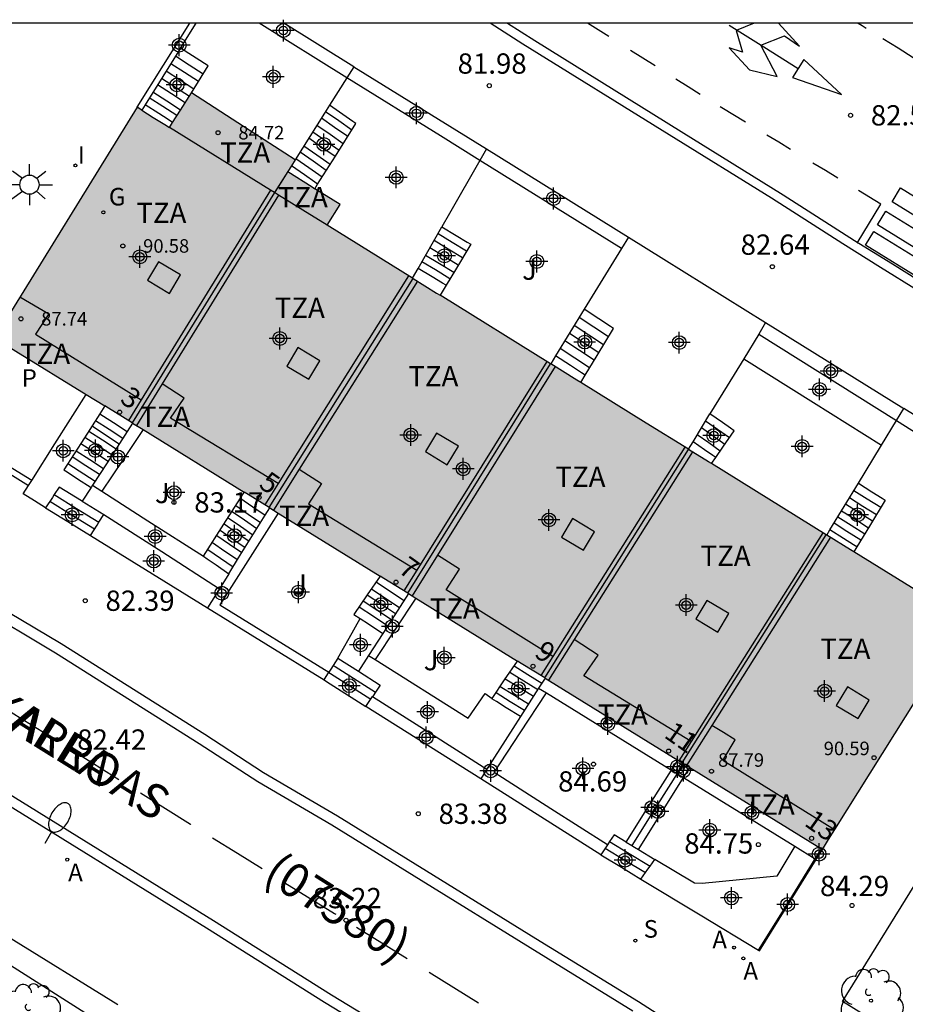
# Model space of a CAD drawing. Units: metres. Extents: x 584494 to 584845, y 4795790 to 4796041.
# Drawn here: x 584691 to 584724, y 4796004 to 4796040 of the extents above; entities that cross this region are included whole.
import ezdxf
from ezdxf.enums import TextEntityAlignment as Align

# ---------------------------------------------------------------- set-up
doc = ezdxf.new("R2010")
doc.units = ezdxf.units.M
doc.header["$MEASUREMENT"] = 0
for name, color, linetype in [('010106', 9, 'Continuous'), ('020204', 9, 'Continuous'), ('020308', 9, 'Continuous'), ('060108', 9, 'Continuous'), ('060113', 4, 'Continuous'), ('060117', 9, 'Continuous'), ('060141', 9, 'Continuous'), ('060145', 9, 'Continuous'), ('070105', 6, 'Continuous'), ('070106', 6, 'Continuous'), ('070108', 9, 'Continuous'), ('080106', 1, 'Continuous'), ('080110', 9, 'Continuous'), ('080118', 9, 'Continuous'), ('080124', 9, 'Continuous'), ('080201', 9, 'Continuous'), ('080202', 9, 'Continuous'), ('080302', 9, 'Continuous'), ('080303', 9, 'Continuous'), ('080306', 9, 'Continuous'), ('080308', 9, 'Continuous'), ('080311', 9, 'Continuous'), ('080312', 8, 'Continuous'), ('100105', 3, 'Continuous'), ('100107', 3, 'Continuous'), ('100116', 71, 'Continuous'), ('100202', 3, 'Continuous'), ('100302', 7, 'Continuous'), ('200205', 4, 'Continuous'), ('200305', 4, 'Continuous'), ('210102', 4, 'Continuous'), ('210204', 9, 'Continuous'), ('210301', 9, 'Continuous'), ('210304', 9, 'Continuous'), ('230204', 9, 'Continuous'), ('230304', 9, 'Continuous'), ('250202', 9, 'Continuous'), ('250206', 9, 'Continuous'), ('260101', 9, 'Continuous'), ('270204', 9, 'Continuous'), ('270304', 9, 'Continuous'), ('990501', 21, 'Continuous'), ('C_Edificios', 5, 'Continuous'), ('Centroides', 1, 'Continuous')]:
    doc.layers.add(name, color=color, linetype=linetype)
doc.layers.add('080111', color=7, linetype='Continuous', lineweight=30)
doc.styles.add('ARIAL', font='arial.ttf', dxfattribs={"height": 1})
doc.styles.add('ARIALI', font='ariali.ttf', dxfattribs={"height": 1})
doc.styles.add('ROMANS', font='romans__.ttf', dxfattribs={"height": 1})
doc.styles.get("Standard").update_dxf_attribs({"font": 'arial.ttf'})

# ---------------------------------------------------------------- blocks, each defined once
blk = doc.blocks.new('ARBOL')
blk.add_circle((0, 0), 0.0587)
for centre, radius, start, end in [((-0.28, 0.855), 0.3, 359.2878, 173.6078), ((0.097, 0.97), 0.21, 23.1565, 160.4665), ((0.438, 0.881), 0.24, 301.578, 139.328), ((-0.564, 0.381), 0.532, 92.28, 254.58), ((0.656, 0.288), 0.443, 319.8556, 114.7656), ((-0.091, 0.321), 0.12, 119.14, 310.56), ((0.819, -0.249), 0.383, 235.5275, 62.0275), ((-0.556, -0.339), 0.555, 142.64, 266.54), ((-0.039, -0.384), 0.21, 189.64, 323.88), ((0.299, -0.624), 0.532, 224.67, 0.24), ((-0.301, -0.676), 0.45, 213.78, 295.32)]:
    blk.add_arc(centre, radius, start, end)
blk = doc.blocks.new('PUNTO')
blk.add_circle((0, 0), 0.075)
blk = doc.blocks.new('REIND')
blk.add_circle((0, 0), 0.055)
blk = doc.blocks.new('BloquePortal')
blk.add_circle((0, 0), 0.075)
at = {"flags": 5}
blk.add_attdef('INDICE', text='', height=0.75, dxfattribs=at).set_placement((0, 0), align=Align.MIDDLE_CENTER)
blk = doc.blocks.new('COTAPU')
blk.add_circle((0, 0), 0.075)
blk = doc.blocks.new('SANEA')
blk.add_circle((0, 0), 0.055)
blk = doc.blocks.new('ABAS')
blk.add_circle((0, 0), 0.055)
blk = doc.blocks.new('FAROLA')
for p, q in [((0, 0.355), (0, 0.755)), ((-0.63, 0.51), (-0.255, 0.245)), ((0.605, 0.49), (0.276, 0.223)), ((-0.355, 0), (-0.895, 0)), ((0.355, 0), (0.855, 0)), ((-0.65, -0.52), (-0.255, -0.24)), ((0, -0.355), (0, -0.755)), ((0.585, -0.52), (0.256, -0.246))]:
    blk.add_line(p, q)
blk.add_circle((0, 0), 0.355)
blk = doc.blocks.new('FAREDI')
blk.add_line((0, 0), (0.5, 0))
blk.add_lwpolyline([(0.5, 0, 0.159986), (0.538, -0.117, 0.106322), (0.675, -0.238, 0.071006), (0.858, -0.309, 0.057309), (1.099, -0.337, 0.057309), (1.339, -0.309, 0.071006), (1.522, -0.238, 0.106322), (1.659, -0.117, 0.159986), (1.697, 0, 0.159986), (1.659, 0.117, 0.106322), (1.522, 0.238, 0.071006), (1.339, 0.309, 0.057309), (1.099, 0.337, 0.057309), (0.858, 0.309, 0.071006), (0.675, 0.238, 0.106322), (0.538, 0.117, 0.159986)], format="xyb", close=True)
blk = doc.blocks.new('REGAS')
blk.add_circle((0, 0), 0.055)
blk = doc.blocks.new('Centroide')
for points in [[(0, -0.402), (0, 0.402)], [(0.402, 0), (-0.402, 0)]]:
    blk.add_lwpolyline(points)
for radius in [0.256, 0.159]:
    blk.add_circle((0, 0), radius)

msp = doc.modelspace()

# ---------------------------------------------------------------- hatches: boundary and pattern name
at = {"layer": '990501'}
msp.add_hatch(color=256, dxfattribs=at).paths.add_polyline_path([(584714.318, 4796025.332), (584702.513, 4796032.652), (584702.993, 4796033.411), (584701.056, 4796034.633), (584701.195, 4796034.853), (584701.331, 4796035.068), (584699.417, 4796036.307), (584697.503, 4796037.546), (584697.091, 4796036.907), (584696.68, 4796036.268), (584696.082, 4796036.639), (584695.484, 4796037.01), (584690.212, 4796028.489), (584690.609, 4796028.244), (584691.005, 4796027.999), (584705.523, 4796019.027), (584720.833, 4796009.566), (584721.063, 4796009.934), (584721.291, 4796010.3), (584726.122, 4796018.014)], flags=0)

# ---------------------------------------------------------------- linework, layer by layer
at = {"layer": '010106', "linetype": 'Continuous'}
msp.add_lwpolyline([(584494.128, 4795790.134), (584844.118, 4795790.126), (584844.123, 4796040.119), (584494.133, 4796040.127)], close=True, dxfattribs=at)
at = {"layer": '060108', "flags": 128}
for points in [[(584724.38, 4796030.226), (584722.987, 4796031.093), (584721.588, 4796031.96), (584718.945, 4796033.649), (584715.169, 4796035.992), (584709.758, 4796039.351), (584708.545, 4796040.122)], [(584689.745, 4796018.926), (584692.677, 4796017.178), (584695.118, 4796015.638), (584697.992, 4796013.826), (584700.164, 4796012.416), (584702.899, 4796010.816), (584706.194, 4796008.777), (584710.232, 4796006.279), (584714.027, 4796003.942), (584716.486, 4796002.37)], [(584689.838, 4796011.752), (584698.048, 4796006.671), (584702.417, 4796003.927), (584705.88, 4796001.816)]]:
    msp.add_lwpolyline(points, dxfattribs=at)
at = {"layer": '060113', "flags": 128}
for points in [[(584709.18, 4796040.122), (584710.195, 4796039.477), (584715.606, 4796036.118), (584719.382, 4796033.775), (584722.025, 4796032.086), (584723.424, 4796031.219), (584724.817, 4796030.352)], [(584713.82, 4796003.591), (584710.025, 4796005.928), (584705.987, 4796008.426), (584702.692, 4796010.465), (584699.957, 4796012.065), (584697.785, 4796013.475), (584694.911, 4796015.287), (584692.47, 4796016.827), (584689.538, 4796018.575)], [(584706.144, 4796002.07), (584702.681, 4796004.181), (584698.312, 4796006.925), (584690.102, 4796012.006)]]:
    msp.add_lwpolyline(points, dxfattribs=at)
at = {"layer": '060117', "flags": 128}
for points in [[(584697.503, 4796037.546), (584698.111, 4796038.542), (584697.091, 4796039.198)], [(584702.056, 4796034.002), (584702.164, 4796034.171), (584702.819, 4796035.204), (584703.581, 4796036.407), (584703.47, 4796036.485), (584703.094, 4796036.746), (584702.607, 4796037.086)], [(584706.762, 4796032.596), (584707.293, 4796032.274), (584707.699, 4796032.028), (584707.825, 4796031.952), (584707.258, 4796031.006), (584706.912, 4796030.43), (584706.691, 4796030.061)], [(584711.892, 4796026.836), (584712.054, 4796027.101), (584712.501, 4796027.834), (584713.109, 4796028.831), (584712.991, 4796028.909), (584712.568, 4796029.188), (584712.026, 4796029.546)], [(584694.292, 4796025.968), (584694.108, 4796025.681), (584693.534, 4796024.786), (584692.776, 4796023.604), (584692.896, 4796023.526), (584693.279, 4796023.277), (584693.781, 4796022.951)], [(584716.734, 4796023.834), (584716.888, 4796024.058), (584717.151, 4796024.441), (584717.568, 4796025.048), (584717.437, 4796025.14), (584717.136, 4796025.35), (584716.674, 4796025.672)], [(584722.163, 4796023.112), (584722.66, 4796022.798), (584723.043, 4796022.558), (584723.158, 4796022.485), (584722.579, 4796021.528), (584722.11, 4796020.752), (584722, 4796020.57)], [(584697.947, 4796020.407), (584698.699, 4796021.593), (584699.307, 4796022.553), (584699.45, 4796022.78)], [(584692.097, 4796022.206), (584692.925, 4796021.693), (584693.761, 4796021.177)], [(584697.947, 4796020.407), (584698.073, 4796020.32), (584698.412, 4796020.087), (584698.878, 4796019.765)], [(584704.471, 4796019.677), (584704.001, 4796018.983), (584703.507, 4796018.258), (584703.742, 4796018.102)], [(584703.742, 4796018.102), (584704.039, 4796017.905), (584704.571, 4796017.552)], [(584708.618, 4796015.154), (584709.079, 4796015.837), (584709.553, 4796016.536)], [(584702.401, 4796015.836), (584702.488, 4796015.782), (584703.949, 4796014.859)], [(584709.669, 4796014.483), (584709.138, 4796014.81), (584708.775, 4796015.033), (584708.606, 4796015.137), (584708.618, 4796015.154)], [(584712.637, 4796009.373), (584713.398, 4796008.912), (584714.122, 4796008.474)]]:
    msp.add_lwpolyline(points, dxfattribs=at)
at = {"layer": '060141', "flags": 128}
for points in [[(584697.928, 4796038.242), (584697.414, 4796038.572), (584696.904, 4796038.9)], [(584697.757, 4796037.961), (584697.239, 4796038.294), (584696.729, 4796038.621)], [(584697.586, 4796037.682), (584697.089, 4796038.001), (584696.556, 4796038.344)], [(584697.268, 4796037.182), (584696.755, 4796037.512), (584696.241, 4796037.842)], [(584697.418, 4796037.414), (584696.903, 4796037.745), (584696.388, 4796038.076)], [(584697.094, 4796036.911), (584696.582, 4796037.24), (584696.07, 4796037.569)], [(584696.635, 4796036.56), (584696.29, 4796036.781), (584695.782, 4796037.107)], [(584696.959, 4796036.702), (584696.433, 4796037.041), (584695.938, 4796037.358)], [(584703.43, 4796036.167), (584702.943, 4796036.506), (584702.456, 4796036.846)], [(584696.8, 4796036.454), (584696.635, 4796036.56)], [(584703.109, 4796035.66), (584702.622, 4796036), (584702.135, 4796036.339)], [(584703.277, 4796035.927), (584702.791, 4796036.266), (584702.304, 4796036.605)], [(584702.955, 4796035.418), (584702.469, 4796035.758), (584701.982, 4796036.097)], [(584702.626, 4796034.899), (584702.139, 4796035.238), (584701.653, 4796035.576)], [(584702.809, 4796035.187), (584702.323, 4796035.526), (584701.835, 4796035.865)], [(584702.484, 4796034.675), (584701.998, 4796035.014), (584701.511, 4796035.353)], [(584702.064, 4796034.24), (584701.678, 4796034.509), (584701.192, 4796034.848)], [(584702.328, 4796034.429), (584701.842, 4796034.768), (584701.356, 4796035.107)], [(584702.164, 4796034.171), (584702.064, 4796034.24)], [(584707.672, 4796031.697), (584707.143, 4796032.017), (584706.615, 4796032.337)], [(584707.523, 4796031.448), (584706.997, 4796031.767), (584706.471, 4796032.086)], [(584707.361, 4796031.178), (584706.838, 4796031.495), (584706.315, 4796031.812)], [(584707.057, 4796030.672), (584706.519, 4796030.999), (584706.022, 4796031.3)], [(584707.195, 4796030.903), (584706.675, 4796031.218), (584706.155, 4796031.533)], [(584706.783, 4796030.508), (584706.397, 4796030.743), (584705.882, 4796031.054)], [(584706.912, 4796030.43), (584706.783, 4796030.508)], [(584712.922, 4796028.525), (584712.381, 4796028.882), (584711.839, 4796029.239)], [(584712.56, 4796027.931), (584712.018, 4796028.288), (584711.476, 4796028.646)], [(584712.741, 4796028.227), (584712.199, 4796028.584), (584711.657, 4796028.942)], [(584712.392, 4796027.655), (584711.849, 4796028.013), (584711.306, 4796028.371)], [(584712.223, 4796027.378), (584711.68, 4796027.736), (584711.137, 4796028.095)], [(584711.92, 4796027.19), (584711.511, 4796027.46), (584710.967, 4796027.819)], [(584712.054, 4796027.101), (584711.92, 4796027.19)], [(584693.948, 4796025.432), (584694.453, 4796025.104), (584694.959, 4796024.776)], [(584694.108, 4796025.681), (584694.239, 4796025.596)], [(584694.239, 4796025.596), (584694.614, 4796025.353), (584695.12, 4796025.024)], [(584717.392, 4796024.792), (584716.952, 4796025.1), (584716.512, 4796025.407)], [(584693.696, 4796025.039), (584694.201, 4796024.711), (584694.706, 4796024.383)], [(584693.818, 4796025.228), (584694.323, 4796024.9), (584694.828, 4796024.572)], [(584717.224, 4796024.547), (584716.79, 4796024.85), (584716.357, 4796025.153)], [(584693.553, 4796024.816), (584694.057, 4796024.488), (584694.562, 4796024.16)], [(584716.774, 4796024.138), (584716.468, 4796024.35), (584716.047, 4796024.645)], [(584717.054, 4796024.3), (584716.628, 4796024.598), (584716.201, 4796024.896)], [(584693.231, 4796024.314), (584693.735, 4796023.987), (584694.239, 4796023.659)], [(584693.404, 4796024.584), (584693.908, 4796024.257), (584694.412, 4796023.929)], [(584693.09, 4796024.094), (584693.593, 4796023.767), (584694.097, 4796023.44)], [(584716.888, 4796024.058), (584716.774, 4796024.138)], [(584692.929, 4796023.843), (584693.937, 4796023.191)], [(584722.991, 4796022.207), (584722.493, 4796022.521), (584721.995, 4796022.835)], [(584692.422, 4796022.688), (584693.247, 4796022.178), (584694.072, 4796021.668)], [(584699.307, 4796022.553), (584699.44, 4796022.462)], [(584699.44, 4796022.462), (584699.763, 4796022.239), (584700.219, 4796021.924)], [(584722.828, 4796021.938), (584722.33, 4796022.252), (584721.832, 4796022.566)], [(584692.257, 4796022.444), (584693.085, 4796021.931), (584693.914, 4796021.419)], [(584699.136, 4796022.285), (584699.593, 4796021.97), (584700.051, 4796021.655)], [(584722.686, 4796021.703), (584722.188, 4796022.017), (584721.689, 4796022.331)], [(584698.852, 4796021.836), (584699.311, 4796021.519), (584699.77, 4796021.203)], [(584699, 4796022.07), (584699.459, 4796021.755), (584699.917, 4796021.439)], [(584722.398, 4796021.228), (584721.9, 4796021.542), (584721.401, 4796021.856)], [(584722.534, 4796021.454), (584722.064, 4796021.751), (584721.538, 4796022.082)], [(584698.558, 4796021.372), (584699.019, 4796021.054), (584699.48, 4796020.736)], [(584698.707, 4796021.607), (584699.167, 4796021.29), (584699.628, 4796020.973)], [(584721.981, 4796020.834), (584721.612, 4796021.066), (584721.112, 4796021.382)], [(584722.259, 4796020.999), (584721.734, 4796021.33), (584721.262, 4796021.628)], [(584698.436, 4796021.18), (584698.898, 4796020.861), (584699.36, 4796020.543)], [(584698.105, 4796020.658), (584698.569, 4796020.338), (584699.034, 4796020.018)], [(584698.273, 4796020.922), (584698.736, 4796020.603), (584699.199, 4796020.284)], [(584722.11, 4796020.752), (584721.981, 4796020.834)], [(584704.153, 4796019.208), (584704.688, 4796018.853), (584705.192, 4796018.519)], [(584704.327, 4796019.464), (584704.861, 4796019.11), (584705.359, 4796018.779)], [(584703.999, 4796018.981), (584704.521, 4796018.635), (584705.043, 4796018.288)], [(584703.699, 4796018.541), (584704.227, 4796018.19), (584704.755, 4796017.839)], [(584703.851, 4796018.764), (584704.391, 4796018.405), (584704.901, 4796018.066)], [(584702.737, 4796016.375), (584702.81, 4796016.33), (584704.301, 4796015.387)], [(584709.427, 4796016.352), (584709.942, 4796016.035), (584710.456, 4796015.719)], [(584702.572, 4796016.11), (584702.633, 4796016.072), (584704.128, 4796015.127)], [(584709.272, 4796016.122), (584709.79, 4796015.803), (584710.307, 4796015.485)], [(584708.916, 4796015.596), (584709.442, 4796015.273), (584709.967, 4796014.95)], [(584709.103, 4796015.873), (584709.624, 4796015.553), (584710.146, 4796015.232)], [(584708.762, 4796015.368), (584709.29, 4796015.043), (584709.819, 4796014.718)], [(584712.963, 4796009.857), (584713.69, 4796009.417), (584714.459, 4796008.953)], [(584712.801, 4796009.617), (584713.528, 4796009.177), (584714.292, 4796008.715)]]:
    msp.add_lwpolyline(points, dxfattribs=at)
at = {"layer": '060145', "flags": 128}
for points in [[(584694.25, 4796021.948), (584696.395, 4796020.585), (584698.531, 4796019.208)], [(584702.904, 4796016.641), (584703.325, 4796017.377), (584703.742, 4796018.102)]]:
    msp.add_lwpolyline(points, dxfattribs=at)
at = {"layer": '070105', "flags": 128}
for points in [[(584695.484, 4796037.01), (584697.433, 4796040.122)], [(584697.091, 4796039.198), (584697.669, 4796040.122)], [(584703.508, 4796038.513), (584700.918, 4796040.122)], [(584697.091, 4796039.198), (584695.782, 4796037.107), (584695.655, 4796036.904)], [(584703.508, 4796038.513), (584703.249, 4796038.103)], [(584703.508, 4796038.513), (584708.404, 4796035.47)], [(584703.249, 4796038.103), (584702.607, 4796037.086)], [(584702.607, 4796037.086), (584702.421, 4796036.791), (584701.331, 4796035.068)], [(584708.404, 4796035.47), (584708.164, 4796035.049)], [(584708.404, 4796035.47), (584713.658, 4796032.204)], [(584708.164, 4796035.049), (584707.039, 4796033.08), (584706.762, 4796032.596)], [(584705.675, 4796030.691), (584705.882, 4796031.054), (584706.762, 4796032.596)], [(584713.658, 4796032.204), (584713.404, 4796031.792)], [(584713.658, 4796032.204), (584714.968, 4796031.39), (584718.734, 4796029.049)], [(584713.404, 4796031.792), (584712.222, 4796029.864), (584712.026, 4796029.546)], [(584712.026, 4796029.546), (584710.967, 4796027.819), (584710.785, 4796027.523)], [(584718.734, 4796029.049), (584718.476, 4796028.625)], [(584718.734, 4796029.049), (584723.841, 4796025.875)], [(584718.476, 4796028.625), (584717.921, 4796027.716)], [(584717.921, 4796027.716), (584717.306, 4796026.708), (584716.674, 4796025.672)], [(584691.587, 4796023.208), (584692.447, 4796024.571), (584693.599, 4796026.396)], [(584723.568, 4796025.425), (584723.841, 4796025.875)], [(584728.956, 4796022.696), (584723.841, 4796025.875)], [(584715.877, 4796024.366), (584716.047, 4796024.645), (584716.674, 4796025.672)], [(584723.018, 4796024.519), (584723.568, 4796025.425)], [(584695.319, 4796025.333), (584695.12, 4796025.024), (584694.373, 4796023.867), (584693.841, 4796023.043)], [(584722.163, 4796023.112), (584722.411, 4796023.52), (584723.018, 4796024.519)], [(584691.471, 4796023.025), (584691.587, 4796023.208)], [(584692.097, 4796022.206), (584691.686, 4796022.46), (584691.275, 4796022.714), (584691.471, 4796023.025)], [(584693.781, 4796022.951), (584693.452, 4796022.441)], [(584693.841, 4796023.043), (584693.781, 4796022.951)], [(584720.997, 4796021.192), (584721.112, 4796021.382), (584722.163, 4796023.112)], [(584698.878, 4796019.765), (584699.241, 4796020.349), (584700.219, 4796021.924), (584700.39, 4796022.199)], [(584693.761, 4796021.177), (584694.005, 4796021.563), (584694.072, 4796021.668), (584694.25, 4796021.948)], [(584693.761, 4796021.177), (584698.091, 4796018.501)], [(584698.878, 4796019.765), (584698.531, 4796019.208)], [(584698.531, 4796019.208), (584698.091, 4796018.501)], [(584705.519, 4796019.029), (584704.597, 4796017.592), (584704.571, 4796017.552)], [(584698.091, 4796018.501), (584702.401, 4796015.836)], [(584704.571, 4796017.552), (584704.05, 4796016.741)], [(584702.904, 4796016.641), (584702.737, 4796016.375), (584702.653, 4796016.239), (584702.578, 4796016.12)], [(584704.05, 4796016.741), (584703.674, 4796016.155)], [(584702.401, 4796015.836), (584702.578, 4796016.12)], [(584710.575, 4796015.905), (584710.337, 4796015.532)], [(584703.949, 4796014.859), (584704.193, 4796015.225)], [(584710.337, 4796015.532), (584709.669, 4796014.483)], [(584708.199, 4796012.175), (584703.949, 4796014.859)], [(584709.669, 4796014.483), (584709.386, 4796014.04), (584708.426, 4796012.531)], [(584715.691, 4796012.744), (584715.458, 4796012.375)], [(584708.426, 4796012.531), (584708.199, 4796012.175)], [(584715.458, 4796012.375), (584714.735, 4796011.229), (584713.78, 4796009.715)], [(584712.637, 4796009.373), (584708.199, 4796012.175)], [(584712.882, 4796009.736), (584712.637, 4796009.373)], [(584720.606, 4796009.201), (584720.833, 4796009.566)], [(584714.122, 4796008.474), (584714.377, 4796008.837), (584714.459, 4796008.953), (584714.632, 4796009.2)], [(584718.467, 4796005.846), (584718.502, 4796005.825), (584719.672, 4796007.701), (584720.606, 4796009.201)], [(584686.58, 4796008.916), (584690.673, 4796006.375), (584694.767, 4796003.834)], [(584714.122, 4796008.474), (584716.312, 4796007.149), (584718.467, 4796005.846)]]:
    msp.add_lwpolyline(points, dxfattribs=at)
at = {"layer": '070106', "flags": 128}
for points in [[(584693.452, 4796022.441), (584693.429, 4796022.455), (584692.608, 4796022.963), (584692.422, 4796022.688), (584692.353, 4796022.585), (584692.097, 4796022.206)], [(584693.452, 4796022.441), (584694.25, 4796021.948)], [(584702.904, 4796016.641), (584703.674, 4796016.155)], [(584703.674, 4796016.155), (584704.476, 4796015.649), (584704.301, 4796015.387), (584704.213, 4796015.254), (584704.193, 4796015.225)], [(584713.571, 4796009.841), (584713.131, 4796010.107), (584712.963, 4796009.857), (584712.882, 4796009.736)], [(584713.571, 4796009.841), (584713.78, 4796009.715)], [(584713.78, 4796009.715), (584713.882, 4796009.653), (584714.032, 4796009.563)], [(584714.032, 4796009.563), (584714.632, 4796009.2)]]:
    msp.add_lwpolyline(points, dxfattribs=at)
at = {"layer": '070108', "flags": 128}
for points in [[(584720.571, 4796009.222), (584720.798, 4796009.587)], [(584718.467, 4796005.846), (584719.637, 4796007.722), (584720.571, 4796009.222)]]:
    msp.add_lwpolyline(points, dxfattribs=at)
at = {"layer": '080106', "flags": 128}
for points in [[(584696.28, 4796031.298), (584695.87, 4796030.614), (584696.682, 4796030.128), (584697.092, 4796030.812), (584696.28, 4796031.298)], [(584701.432, 4796028.126), (584701.022, 4796027.442), (584701.834, 4796026.956), (584702.244, 4796027.64), (584701.432, 4796028.126)], [(584706.558, 4796024.966), (584706.148, 4796024.282), (584706.96, 4796023.796), (584707.37, 4796024.48), (584706.558, 4796024.966)], [(584711.595, 4796021.8), (584711.185, 4796021.116), (584711.996, 4796020.63), (584712.407, 4796021.314), (584711.595, 4796021.8)], [(584716.559, 4796018.774), (584716.149, 4796018.09), (584716.961, 4796017.604), (584717.371, 4796018.288), (584716.559, 4796018.774)], [(584721.756, 4796015.576), (584721.346, 4796014.892), (584722.158, 4796014.406), (584722.568, 4796015.09), (584721.756, 4796015.576)]]:
    msp.add_lwpolyline(points, dxfattribs=at)
at = {"layer": '080110', "flags": 128}
for points in [[(584700.415, 4796033.952), (584696.68, 4796036.268)], [(584701.056, 4796034.633), (584700.813, 4796034.247), (584700.567, 4796033.858)], [(584700.415, 4796033.952), (584695.636, 4796026.191)], [(584700.712, 4796033.768), (584696.415, 4796026.789)], [(584700.567, 4796033.858), (584700.415, 4796033.952)], [(584700.712, 4796033.768), (584700.567, 4796033.858)], [(584702.513, 4796032.652), (584700.712, 4796033.768)], [(584705.529, 4796030.783), (584700.702, 4796023.104)], [(584705.857, 4796030.579), (584701.486, 4796023.626)], [(584691.15, 4796030.005), (584692.226, 4796029.37), (584691.726, 4796028.621), (584695.636, 4796026.191)], [(584710.646, 4796027.61), (584705.826, 4796019.892)], [(584710.948, 4796027.423), (584706.596, 4796020.454)], [(584696.415, 4796026.789), (584695.464, 4796025.244)], [(584700.702, 4796023.104), (584696.717, 4796025.518), (584697.224, 4796026.26), (584696.415, 4796026.789)], [(584695.636, 4796026.191), (584695.166, 4796025.428)], [(584715.747, 4796024.446), (584710.858, 4796016.7)], [(584716.029, 4796024.271), (584711.65, 4796017.332)], [(584701.486, 4796023.626), (584700.533, 4796022.111)], [(584701.486, 4796023.626), (584702.305, 4796023.101), (584701.824, 4796022.352), (584705.826, 4796019.892)], [(584700.702, 4796023.104), (584700.205, 4796022.314)], [(584720.85, 4796021.282), (584715.975, 4796013.561)], [(584721.129, 4796021.11), (584716.738, 4796014.154)], [(584706.596, 4796020.454), (584705.655, 4796018.946)], [(584710.858, 4796016.7), (584706.912, 4796019.173), (584707.412, 4796019.928), (584707.005, 4796020.191), (584706.596, 4796020.454)], [(584705.826, 4796019.892), (584705.352, 4796019.133)], [(584711.65, 4796017.332), (584710.7, 4796015.828)], [(584715.975, 4796013.561), (584712.005, 4796015.988), (584712.543, 4796016.75), (584711.65, 4796017.332)], [(584710.858, 4796016.7), (584710.417, 4796016.002)], [(584716.738, 4796014.154), (584715.803, 4796012.674)], [(584721.285, 4796010.291), (584717.144, 4796012.854), (584717.605, 4796013.622), (584717.172, 4796013.888), (584716.738, 4796014.154)], [(584715.975, 4796013.561), (584715.524, 4796012.846)]]:
    msp.add_lwpolyline(points, dxfattribs=at)
at = {"layer": '080111', "flags": 128}
for points in [[(584695.655, 4796036.904), (584696.082, 4796036.639), (584696.514, 4796036.371), (584696.68, 4796036.268), (584696.8, 4796036.454), (584697.091, 4796036.907), (584697.503, 4796037.546)], [(584701.331, 4796035.068), (584699.417, 4796036.307), (584697.503, 4796037.546)], [(584695.484, 4796037.01), (584690.212, 4796028.489)], [(584695.655, 4796036.904), (584695.484, 4796037.01)], [(584701.331, 4796035.068), (584701.192, 4796034.848), (584701.056, 4796034.633)], [(584701.056, 4796034.633), (584701.955, 4796034.065), (584702.056, 4796034.002)], [(584705.675, 4796030.691), (584702.513, 4796032.652), (584702.993, 4796033.411), (584702.056, 4796034.002)], [(584705.675, 4796030.691), (584705.698, 4796030.677)], [(584705.698, 4796030.677), (584706.562, 4796030.141), (584706.691, 4796030.061)], [(584710.778, 4796027.527), (584706.691, 4796030.061)], [(584690.476, 4796028.326), (584690.609, 4796028.244), (584691.005, 4796027.999), (584693.599, 4796026.396)], [(584710.785, 4796027.523), (584710.778, 4796027.527)], [(584711.892, 4796026.836), (584711.753, 4796026.922), (584710.785, 4796027.523)], [(584715.877, 4796024.366), (584714.318, 4796025.332), (584711.892, 4796026.836)], [(584693.599, 4796026.396), (584694.292, 4796025.968)], [(584695.299, 4796025.345), (584694.426, 4796025.885), (584694.292, 4796025.968)], [(584695.319, 4796025.333), (584695.299, 4796025.345)], [(584695.319, 4796025.333), (584695.71, 4796025.091)], [(584695.71, 4796025.091), (584699.45, 4796022.78)], [(584715.886, 4796024.36), (584715.877, 4796024.366)], [(584716.734, 4796023.834), (584716.62, 4796023.905), (584715.886, 4796024.36)], [(584720.977, 4796021.204), (584716.734, 4796023.834)], [(584700.372, 4796022.21), (584699.588, 4796022.694), (584699.45, 4796022.78)], [(584700.39, 4796022.199), (584700.372, 4796022.21)], [(584700.39, 4796022.199), (584700.707, 4796022.003)], [(584700.707, 4796022.003), (584704.471, 4796019.677)], [(584720.997, 4796021.192), (584720.977, 4796021.204)], [(584722, 4796020.57), (584721.869, 4796020.651), (584720.997, 4796021.192)], [(584725.742, 4796018.25), (584722, 4796020.57)], [(584705.497, 4796019.043), (584704.607, 4796019.593), (584704.471, 4796019.677)], [(584705.519, 4796019.029), (584705.497, 4796019.043)], [(584705.519, 4796019.029), (584705.796, 4796018.858)], [(584705.796, 4796018.858), (584709.553, 4796016.536)], [(584720.833, 4796009.566), (584721.063, 4796009.934), (584721.291, 4796010.3), (584726.122, 4796018.014)], [(584710.562, 4796015.913), (584709.697, 4796016.447), (584709.553, 4796016.536)], [(584710.575, 4796015.905), (584710.562, 4796015.913)], [(584710.575, 4796015.905), (584715.485, 4796012.871)], [(584715.485, 4796012.871), (584715.649, 4796012.769)], [(584715.649, 4796012.769), (584715.691, 4796012.744)], [(584715.691, 4796012.744), (584715.932, 4796012.595)], [(584715.932, 4796012.595), (584720.798, 4796009.587)], [(584720.798, 4796009.587), (584720.833, 4796009.566)]]:
    msp.add_lwpolyline(points, dxfattribs=at)
at = {"layer": '080118', "flags": 128}
for points in [[(584701.056, 4796034.633), (584700.567, 4796033.858), (584695.299, 4796025.345)], [(584700.372, 4796022.21), (584705.698, 4796030.677)], [(584705.497, 4796019.043), (584710.778, 4796027.527)], [(584710.562, 4796015.913), (584715.886, 4796024.36)], [(584715.649, 4796012.769), (584720.977, 4796021.204)]]:
    msp.add_lwpolyline(points, dxfattribs=at)
at = {"layer": '080124', "flags": 128}
for points in [[(584710.337, 4796015.532), (584710.625, 4796015.354)], [(584710.625, 4796015.354), (584715.252, 4796012.502)], [(584715.252, 4796012.502), (584715.458, 4796012.375)], [(584715.458, 4796012.375), (584715.7, 4796012.225)], [(584715.7, 4796012.225), (584719.818, 4796009.687)], [(584719.818, 4796009.687), (584720.571, 4796009.222)], [(584720.571, 4796009.222), (584720.606, 4796009.201)]]:
    msp.add_lwpolyline(points, dxfattribs=at)
at = {"layer": '100105', "flags": 128}
msp.add_lwpolyline([(584717.921, 4796027.716), (584720.502, 4796026.096), (584723.018, 4796024.519)], dxfattribs=at)
at = {"layer": '100107', "flags": 128}
for points in [[(584703.249, 4796038.103), (584700, 4796040.122)], [(584708.164, 4796035.049), (584706.703, 4796035.956), (584703.249, 4796038.103)], [(584713.404, 4796031.792), (584708.164, 4796035.049)], [(584718.476, 4796028.625), (584723.568, 4796025.425)], [(584723.568, 4796025.425), (584728.38, 4796022.401), (584725.742, 4796018.25)], [(584695.71, 4796025.091), (584694.947, 4796023.956), (584694.185, 4796022.821)], [(584700.707, 4796022.003), (584698.541, 4796018.617), (584702.578, 4796016.12)], [(584705.796, 4796018.858), (584705.043, 4796017.724), (584704.29, 4796016.59)], [(584704.193, 4796015.225), (584706.31, 4796013.878), (584708.426, 4796012.531)], [(584712.882, 4796009.736), (584710.788, 4796011.073), (584708.693, 4796012.409), (584709.658, 4796013.881), (584710.625, 4796015.354)], [(584715.252, 4796012.502), (584715.485, 4796012.871)], [(584713.571, 4796009.841), (584714.528, 4796011.356), (584715.252, 4796012.502)], [(584715.7, 4796012.225), (584715.932, 4796012.595)], [(584714.032, 4796009.563), (584714.982, 4796011.079), (584715.7, 4796012.225)], [(584719.818, 4796009.687), (584719.149, 4796008.577), (584716.381, 4796008.308), (584716.099, 4796008.318), (584714.632, 4796009.2)], [(584686.149, 4796008.235), (584690.211, 4796005.66), (584694.271, 4796003.083)]]:
    msp.add_lwpolyline(points, dxfattribs=at)
at = {"layer": '100116', "flags": 128}
for points in [[(584693.841, 4796023.043), (584694.185, 4796022.821)], [(584694.185, 4796022.821), (584695.886, 4796021.725), (584697.947, 4796020.407)], [(584725.869, 4796001.291), (584721.57, 4796003.946), (584731.759, 4796020.379)], [(584704.05, 4796016.741), (584704.29, 4796016.59)], [(584704.29, 4796016.59), (584707.73, 4796014.417), (584708.357, 4796015.333), (584708.618, 4796015.154)]]:
    msp.add_lwpolyline(points, dxfattribs=at)
at = {"layer": '210102', "flags": 128}
msp.add_lwpolyline([(584691.587, 4796023.208), (584688.638, 4796025.028), (584688.527, 4796024.862), (584691.471, 4796023.025)], dxfattribs=at)
at = {"layer": '260101', "flags": 128}
for points in [[(584712.934, 4796039.623), (584712.539, 4796039.872), (584712.144, 4796040.122)], [(584718.31, 4796040.122), (584717.649, 4796039.846), (584717.874, 4796039.046), (584717.379, 4796039.215), (584718.136, 4796038.401), (584719.158, 4796038.154), (584718.551, 4796039.309), (584719.426, 4796039.65), (584719.981, 4796039.277), (584719.211, 4796040.122)], [(584719.937, 4796038.437), (584718.661, 4796039.236), (584717.384, 4796040.036)], [(584722.161, 4796040.122), (584722.307, 4796040.031), (584722.452, 4796039.94)], [(584723.064, 4796039.558), (584723.629, 4796039.206), (584724.193, 4796038.854)], [(584714.651, 4796038.54), (584714.195, 4796038.828), (584713.74, 4796039.115)], [(584720.152, 4796038.779), (584719.729, 4796038.108), (584721.542, 4796037.49), (584720.152, 4796038.779)], [(584716.317, 4796037.489), (584715.867, 4796037.773), (584715.417, 4796038.057)], [(584717.988, 4796036.458), (584717.111, 4796036.988), (584717.047, 4796037.028)], [(584719.656, 4796035.45), (584719.217, 4796035.716), (584718.777, 4796035.981)], [(584721.402, 4796034.395), (584720.943, 4796034.672), (584720.483, 4796034.95)], [(584722.117, 4796031.988), (584722.995, 4796033.432), (584722.173, 4796033.929)], [(584723.72, 4796034.029), (584728.043, 4796031.361), (584727.73, 4796030.853), (584723.407, 4796033.521), (584723.72, 4796034.029)], [(584723.182, 4796033.172), (584727.505, 4796030.504), (584727.192, 4796029.996), (584722.869, 4796032.664), (584723.182, 4796033.172)], [(584722.734, 4796032.424), (584727.057, 4796029.756), (584726.744, 4796029.248), (584722.421, 4796031.916), (584722.734, 4796032.424)], [(584690.209, 4796015.029), (584691.163, 4796014.433), (584692.117, 4796013.838)], [(584692.92, 4796013.335), (584693.867, 4796012.743), (584694.814, 4796012.151)], [(584695.606, 4796011.656), (584697.459, 4796010.498), (584697.478, 4796010.486)], [(584698.275, 4796009.994), (584699.193, 4796009.427), (584700.11, 4796008.86)], [(584700.953, 4796008.339), (584702.792, 4796007.203), (584702.832, 4796007.178)], [(584703.601, 4796006.699), (584704.539, 4796006.115), (584705.477, 4796005.532)], [(584706.288, 4796005.027), (584707.2, 4796004.459), (584708.111, 4796003.892)]]:
    msp.add_lwpolyline(points, dxfattribs=at)

# ---------------------------------------------------------------- block references
at = {"layer": '020204', "rotation": 359.9987685839998}
for p in [(584708.512, 4796037.811, 81.98), (584721.874, 4796036.714, 82.547), (584718.98, 4796031.115, 82.64), (584696.849, 4796022.401, 83.171), (584693.567, 4796018.766, 82.393), (584692.52, 4796013.631, 82.422), (584712.366, 4796012.722, 84.686), (584705.886, 4796010.888, 83.381), (584718.465, 4796009.747, 84.753), (584721.931, 4796007.495, 84.293), (584703.213, 4796006.951, 83.221)]:
    msp.add_blockref('COTAPU', p, dxfattribs=at)
at = {"layer": '080201', "rotation": 359.9987685839998}
for p in [(584698.48, 4796036.071, 84.717), (584694.959, 4796031.885, 90.577), (584691.188, 4796029.19, 87.736), (584722.744, 4796012.959, 90.59), (584716.731, 4796012.461, 87.792)]:
    msp.add_blockref('PUNTO', p, dxfattribs=at)
at = {"layer": '080202', "rotation": 359.9987685839998}
for p in [(584694.844, 4796025.738), (584699.999, 4796022.589), (584705.064, 4796019.452), (584710.129, 4796016.344), (584715.145, 4796013.205), (584720.432, 4796009.98)]:
    msp.add_blockref('BloquePortal', p, dxfattribs=at)
at = {"layer": '100202', "rotation": 359.9987685839998}
for p in [(584722.632, 4796003.974), (584691.559, 4796003.417)]:
    msp.add_blockref('ARBOL', p, dxfattribs=at)
at = {"layer": '200205', "rotation": 359.9987685839998}
for p in [(584692.901, 4796009.191, 82.718), (584717.568, 4796005.942, 84.253), (584717.91, 4796005.537, 84.284)]:
    msp.add_blockref('ABAS', p, dxfattribs=at)
at = {"layer": '210204', "rotation": 359.9987685839998}
msp.add_blockref('SANEA', (584713.914, 4796006.2, 83.998), dxfattribs=at)
at = {"layer": '230204', "rotation": 359.9987685839998}
msp.add_blockref('REGAS', (584694.238, 4796033.128, 81.598), dxfattribs=at)
at = {"layer": '250202', "rotation": 60.10346862032459}
msp.add_blockref('FAREDI', (584692.082, 4796009.798), dxfattribs=at)
at = {"layer": '250206', "rotation": 359.9987685839998}
msp.add_blockref('FAROLA', (584691.503, 4796034.15), dxfattribs=at)
at = {"layer": '270204', "rotation": 359.9987685839998}
msp.add_blockref('REIND', (584693.206, 4796034.862, 81.522), dxfattribs=at)
at = {"layer": 'C_Edificios', "rotation": 359.9987685839998}
for p in [(584695.587, 4796031.483), (584700.767, 4796028.463), (584705.607, 4796024.893), (584710.717, 4796021.753), (584715.796, 4796018.603), (584720.916, 4796015.423)]:
    msp.add_blockref('Centroide', p, dxfattribs=at)
at = {"layer": 'Centroides', "rotation": 359.9987685839998}
for p in [(584700.895, 4796039.848), (584697.044, 4796039.308), (584700.524, 4796038.139), (584696.961, 4796037.839), (584705.818, 4796036.789), (584702.395, 4796035.639), (584705.067, 4796034.419), (584710.889, 4796033.639), (584706.856, 4796031.52), (584710.27, 4796031.31), (584712.043, 4796028.33), (584715.539, 4796028.31), (584721.147, 4796027.25), (584720.726, 4796026.58), (584716.817, 4796024.871), (584692.756, 4796024.311), (584693.943, 4796024.321), (584720.083, 4796024.471), (584694.776, 4796024.081), (584707.549, 4796023.641), (584696.854, 4796022.762), (584693.085, 4796021.942), (584722.136, 4796021.941), (584696.153, 4796021.142), (584699.089, 4796021.172), (584696.103, 4796020.232), (584698.618, 4796019.042), (584701.455, 4796019.082), (584704.506, 4796018.622), (584704.927, 4796017.813), (584703.747, 4796017.133), (584706.848, 4796016.653), (584703.335, 4796015.623), (584709.594, 4796015.513), (584706.229, 4796014.653), (584712.9, 4796014.213), (584706.18, 4796013.713), (584715.473, 4796012.623), (584708.563, 4796012.474), (584711.977, 4796012.563), (584715.696, 4796012.483), (584714.525, 4796011.114), (584714.747, 4796010.974), (584718.227, 4796010.924), (584716.669, 4796010.284), (584720.709, 4796009.394), (584713.535, 4796009.174), (584717.469, 4796007.774), (584719.547, 4796007.534)]:
    msp.add_blockref('Centroide', p, dxfattribs=at)

# ---------------------------------------------------------------- texts
at = {"layer": '020308', "style": 'ARIAL'}
for s, p in [('81.98', (584707.34, 4796038.254)), ('82.55', (584722.624, 4796036.339)), ('82.64', (584717.808, 4796031.558)), ('83.17', (584697.599, 4796022.026)), ('82.39', (584694.317, 4796018.391)), ('82.42', (584693.27, 4796013.256)), ('84.69', (584711.058, 4796011.709)), ('83.38', (584706.636, 4796010.513)), ('84.75', (584715.722, 4796009.415)), ('84.29', (584720.745, 4796007.843)), ('83.22', (584701.981, 4796007.394))]:
    msp.add_text(s, height=0.75, rotation=359.9988, dxfattribs=at).set_placement(p)
at = {"layer": '080302', "style": 'ARIAL'}
msp.add_text('(07580)', height=1.25, rotation=327.6988, dxfattribs=at).set_placement((584700.087, 4796008.462))
at = {"layer": '080303', "style": 'ARIAL'}
for s, p in [('84.72', (584699.23, 4796035.821)), ('90.58', (584695.709, 4796031.635)), ('87.74', (584691.938, 4796028.94)), ('90.59', (584720.88, 4796013.054)), ('87.79', (584716.972, 4796012.625))]:
    msp.add_text(s, height=0.5, rotation=359.9988, dxfattribs=at).set_placement(p)
at = {"layer": '080306', "style": 'ARIALI'}
msp.add_text('ARROAS    KALEA', height=1.25, rotation=328.0488, dxfattribs=at).set_placement((584682.941, 4796018.839))
at = {"layer": '080308', "style": 'ARIALI'}
for s, p in [('3', (584694.814, 4796026.131)), ('5', (584699.948, 4796022.986)), ('7', (584705.102, 4796019.841)), ('9', (584710.139, 4796016.733)), ('11', (584714.938, 4796013.738)), ('13', (584720.126, 4796010.479))]:
    msp.add_text(s, height=0.75, rotation=324.7198, dxfattribs=at).set_placement(p)
at = {"layer": '080311', "style": 'ARIAL'}
for p in [(584698.557, 4796034.963), (584700.687, 4796033.313), (584695.457, 4796032.733), (584700.577, 4796029.223), (584691.157, 4796027.523), (584705.517, 4796026.693), (584695.597, 4796025.193), (584710.957, 4796022.973), (584700.737, 4796021.533), (584716.326, 4796020.053), (584706.307, 4796018.103), (584720.756, 4796016.613), (584712.526, 4796014.183), (584717.956, 4796010.853)]:
    msp.add_text('TZA', height=0.75, rotation=359.9988, dxfattribs=at).set_placement(p)
at = {"layer": '080312', "style": 'ARIALI'}
msp.add_text('CALLE  DE   ARROAS', height=1.25, rotation=328.0488, dxfattribs=at).set_placement((584682.941, 4796018.839))
at = {"layer": '100302', "style": 'ARIAL'}
for p in [(584709.727, 4796030.632), (584696.147, 4796022.373), (584701.217, 4796018.993), (584706.087, 4796016.193)]:
    msp.add_text('J', height=0.75, rotation=359.9988, dxfattribs=at).set_placement(p)
at = {"layer": '200305', "style": 'ROMANS'}
for p in [(584692.936, 4796008.395), (584716.764, 4796005.91), (584717.912, 4796004.754)]:
    msp.add_text('A', height=0.65, rotation=359.9988, dxfattribs=at).set_placement(p)
at = {"layer": '210301', "style": 'ROMANS'}
msp.add_text('P', height=0.65, rotation=359.9988, dxfattribs=at).set_placement((584691.217, 4796026.676))
at = {"layer": '210304', "style": 'ROMANS'}
msp.add_text('S', height=0.65, rotation=359.9988, dxfattribs=at).set_placement((584714.22, 4796006.306))
at = {"layer": '230304', "style": 'ROMANS'}
msp.add_text('G', height=0.65, rotation=359.9988, dxfattribs=at).set_placement((584694.441, 4796033.381))
at = {"layer": '270304', "style": 'ROMANS'}
msp.add_text('I', height=0.65, rotation=359.9988, dxfattribs=at).set_placement((584693.293, 4796034.921))

doc.saveas('drawing.dxf')
